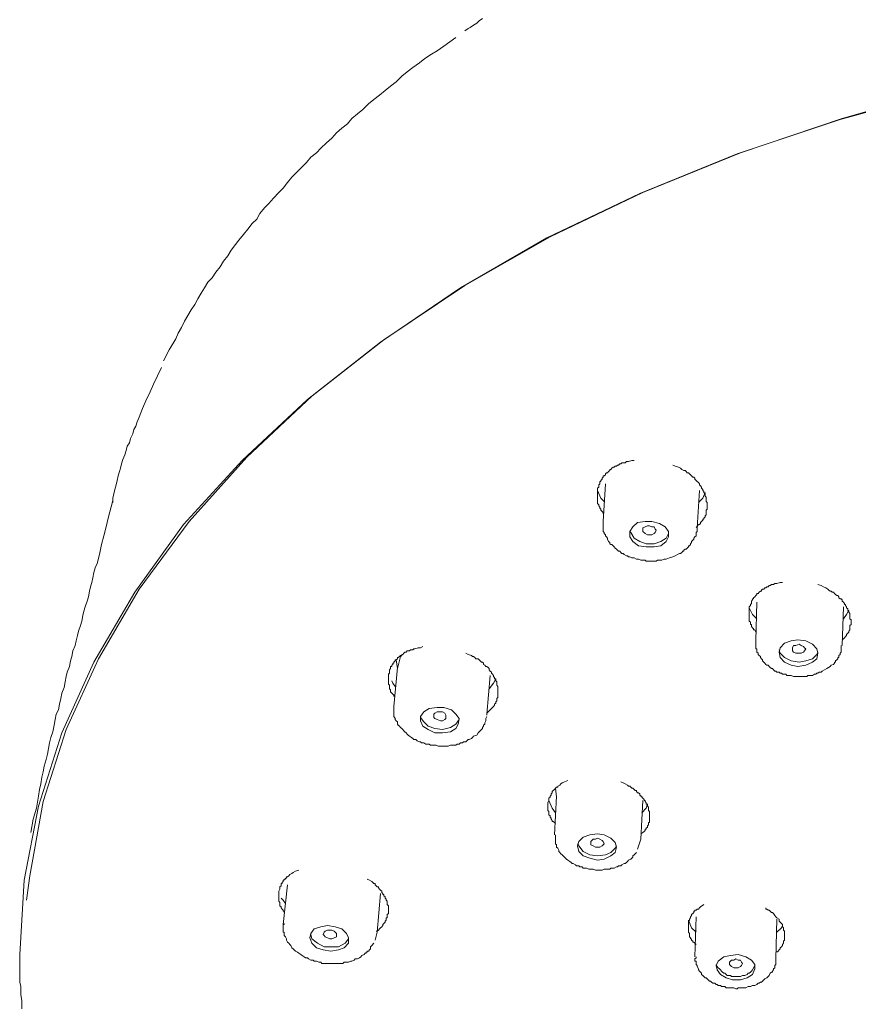
# Model space of a CAD drawing. Units: inches. Extents: x -70 to 713, y 83 to 646.
# Drawn here: x 487 to 519, y 532 to 570 of the extents above; entities that cross this region are included whole.
import ezdxf

# ---------------------------------------------------------------- set-up
doc = ezdxf.new("R2010")
doc.units = ezdxf.units.IN
doc.header["$MEASUREMENT"] = 0
doc.layers.add('图层 1', color=7, linetype='Continuous')

msp = doc.modelspace()

# ---------------------------------------------------------------- linework, layer by layer
at = {"layer": '图层 1', "color": 7, "lineweight": 9}
for points in [[(504.124, 569.744), (504.249, 569.827), (504.335, 569.872), (504.462, 569.955), (504.588, 570.041), (504.674, 570.129), (504.803, 570.213)], [(539.907, 569.744), (535.489, 569.487), (531.112, 569.065), (526.816, 568.38), (522.609, 567.446), (518.53, 566.341), (514.577, 565.021), (510.838, 563.49), (507.269, 561.791), (503.952, 559.874), (500.891, 557.788), (498.089, 555.579), (495.579, 553.24), (493.327, 550.775), (491.458, 548.177), (489.885, 545.497), (488.651, 542.776), (487.759, 539.967), (487.206, 537.117), (487.034, 534.265)], [(487.292, 536.352), (487.418, 537.286), (487.93, 540.137), (488.82, 542.901), (490.055, 545.625), (491.624, 548.302), (493.538, 550.899), (495.749, 553.366), (498.256, 555.706), (501.016, 557.875), (504.124, 559.962), (507.394, 561.83), (510.963, 563.53), (514.703, 565.063), (518.61, 566.381), (522.653, 567.531), (526.863, 568.422), (531.156, 569.104), (535.531, 569.573), (539.951, 569.788)], [(503.781, 569.487), (503.312, 569.15), (503.059, 568.979), (502.848, 568.851), (502.59, 568.68), (502.378, 568.512), (502.122, 568.339), (501.909, 568.169), (501.7, 568), (501.487, 567.786), (501.274, 567.617), (501.062, 567.446), (500.849, 567.274), (500.635, 567.106), (500.422, 566.935), (500.211, 566.722), (500, 566.55), (499.786, 566.381), (499.615, 566.172), (499.402, 566), (499.191, 565.829), (499.019, 565.617), (498.81, 565.446), (498.599, 565.233), (498.427, 565.063), (498.212, 564.894), (498.045, 564.685), (497.875, 564.513), (497.66, 564.298), (497.488, 564.128), (497.321, 563.915), (497.149, 563.701), (496.98, 563.53), (496.772, 563.318), (496.598, 563.108), (496.43, 562.939), (496.257, 562.727), (496.134, 562.511), (495.959, 562.342), (495.793, 562.127), (495.623, 561.918), (495.452, 561.704), (495.322, 561.535), (495.155, 561.321), (495.025, 561.106), (494.855, 560.895), (494.728, 560.681), (494.559, 560.468), (494.429, 560.259), (494.26, 560.085), (494.134, 559.874), (494.005, 559.661), (493.879, 559.45), (493.752, 559.234), (493.622, 559.023), (493.494, 558.81), (493.366, 558.596), (493.241, 558.344), (493.112, 558.132), (493.03, 557.917), (492.775, 557.492), (492.56, 557.068)], [(492.474, 556.812), (492.177, 556.174), (492.049, 555.878), (491.878, 555.537), (491.75, 555.238), (491.624, 554.898), (491.539, 554.727), (491.495, 554.557), (491.411, 554.43), (491.374, 554.263), (491.287, 554.089), (491.244, 553.922), (491.159, 553.795), (491.117, 553.621), (491.072, 553.454), (490.99, 553.284), (490.945, 553.112), (490.904, 552.939), (490.86, 552.813), (490.818, 552.646), (490.776, 552.472), (490.734, 552.306), (490.688, 552.131), (490.649, 551.962), (490.604, 551.792), (490.604, 551.621)], [(510.625, 553.24), (510.542, 553.24), (510.412, 553.196), (510.326, 553.196), (510.282, 553.154), (510.201, 553.154), (510.156, 553.154), (510.112, 553.112), (510.071, 553.112), (510.027, 553.066), (509.987, 553.066), (509.943, 553.025), (509.902, 553.025), (509.86, 552.985), (509.82, 552.985), (509.774, 552.939), (509.733, 552.897), (509.686, 552.897), (509.686, 552.855), (509.646, 552.813), (509.6, 552.771), (509.561, 552.771), (509.521, 552.728), (509.521, 552.686), (509.475, 552.646), (509.433, 552.646), (509.433, 552.6), (509.391, 552.559), (509.391, 552.517), (509.349, 552.472), (509.349, 552.431), (509.306, 552.431), (509.306, 552.391), (509.306, 552.347), (509.263, 552.306), (509.263, 552.261), (509.263, 552.219), (509.224, 552.176), (509.224, 552.131), (509.224, 552.092), (509.224, 552.048), (509.224, 552.004), (509.224, 551.962), (509.224, 551.921), (509.224, 551.874), (509.224, 551.835), (509.224, 551.792), (509.224, 551.748), (509.224, 551.707), (509.224, 551.666), (509.224, 551.621), (509.224, 551.582), (509.263, 551.533), (509.263, 551.498), (509.306, 551.449), (509.306, 551.41), (509.349, 551.368), (509.349, 551.326), (509.391, 551.282), (509.433, 551.241), (509.433, 551.196)], [(513.046, 550.689), (513.091, 550.775), (513.132, 550.775), (513.174, 550.814), (513.174, 550.858), (513.216, 550.899), (513.26, 550.944), (513.26, 550.983), (513.302, 550.983), (513.302, 551.027), (513.346, 551.071), (513.346, 551.11), (513.387, 551.155), (513.387, 551.196), (513.387, 551.241), (513.387, 551.282), (513.387, 551.326), (513.43, 551.368), (513.43, 551.41), (513.43, 551.449), (513.43, 551.498), (513.43, 551.533), (513.43, 551.582), (513.43, 551.621), (513.387, 551.666), (513.387, 551.707), (513.387, 551.748), (513.387, 551.792), (513.387, 551.835), (513.346, 551.874), (513.346, 551.921), (513.346, 551.962), (513.302, 552.004), (513.302, 552.048), (513.26, 552.092), (513.26, 552.131), (513.216, 552.176), (513.216, 552.219), (513.174, 552.261), (513.132, 552.306), (513.132, 552.347), (513.091, 552.391), (513.046, 552.431), (513.007, 552.472), (512.961, 552.517), (512.961, 552.559), (512.917, 552.6), (512.878, 552.6), (512.833, 552.646), (512.791, 552.686), (512.752, 552.728), (512.706, 552.771), (512.664, 552.771), (512.622, 552.813), (512.58, 552.855), (512.534, 552.855), (512.451, 552.897), (512.409, 552.939), (512.326, 552.985), (512.197, 553.025), (512.112, 553.066)], [(509.521, 552.347), (509.433, 550.899)], [(509.475, 551.666), (509.349, 551.792), (509.224, 552.092)], [(513.046, 550.647), (513.132, 552.092)], [(513.346, 552.004), (513.26, 551.792), (513.091, 551.621)], [(490.604, 551.707), (490.433, 551.027), (490.349, 550.689), (490.265, 550.348), (490.18, 550.007), (490.094, 549.626), (490.008, 549.285), (489.925, 549.113), (489.885, 548.942), (489.842, 548.729), (489.799, 548.559), (489.758, 548.39), (489.716, 548.224), (489.67, 548.005), (489.628, 547.835), (489.542, 547.622), (489.5, 547.452), (489.456, 547.281), (489.419, 547.072), (489.373, 546.903), (489.289, 546.688), (489.248, 546.518), (489.203, 546.307), (489.161, 546.135), (489.076, 545.924), (489.032, 545.708), (488.988, 545.539), (488.948, 545.329), (488.862, 545.115), (488.82, 544.945), (488.779, 544.732), (488.735, 544.518), (488.651, 544.307), (488.607, 544.097), (488.565, 543.881), (488.522, 543.669), (488.44, 543.498), (488.397, 543.285), (488.354, 543.073), (488.308, 542.815), (488.225, 542.603), (488.183, 542.392), (488.139, 542.176), (488.102, 541.965), (488.055, 541.754), (487.97, 541.498), (487.93, 541.285), (487.886, 541.074), (487.842, 540.819), (487.8, 540.603), (487.759, 540.35), (487.673, 539.881), (487.545, 539.457), (487.462, 538.947)], [(509.433, 550.899), (509.433, 550.858), (509.433, 550.814), (509.433, 550.775), (509.433, 550.726), (509.433, 550.689), (509.433, 550.647), (509.433, 550.6), (509.433, 550.515), (509.475, 550.473), (509.475, 550.433), (509.521, 550.387), (509.521, 550.348), (509.561, 550.303), (509.6, 550.26), (509.6, 550.22), (509.646, 550.134), (509.686, 550.095), (509.686, 550.044), (509.733, 550.007), (509.774, 550.007), (509.82, 549.962), (509.86, 549.919), (509.902, 549.877), (509.943, 549.838), (509.987, 549.793), (510.027, 549.754), (510.071, 549.754), (510.112, 549.71), (510.156, 549.666), (510.201, 549.666), (510.24, 549.626), (510.326, 549.579), (510.373, 549.579), (510.412, 549.54), (510.456, 549.54), (510.542, 549.497), (510.579, 549.497), (510.625, 549.497), (510.711, 549.452), (510.75, 549.452), (510.794, 549.452), (510.876, 549.41), (510.919, 549.41), (511.01, 549.41), (511.05, 549.41), (511.091, 549.369), (511.175, 549.369), (511.219, 549.369), (511.304, 549.369), (511.346, 549.369), (511.43, 549.369), (511.474, 549.369), (511.516, 549.41), (511.601, 549.41), (511.644, 549.41), (511.688, 549.41), (511.773, 549.452), (511.815, 549.452), (511.857, 549.452), (511.984, 549.497), (512.112, 549.54), (512.197, 549.579)], [(511.644, 549.962), (511.857, 550.134), (511.943, 550.303), (511.943, 550.515), (511.815, 550.689), (511.601, 550.814), (511.304, 550.899), (511.05, 550.899), (510.75, 550.858), (510.579, 550.689), (510.456, 550.515), (510.456, 550.303), (510.579, 550.134), (510.794, 549.962), (511.091, 549.919), (511.39, 549.919), (511.644, 549.962), (511.644, 549.962)], [(511.219, 550.387), (511.136, 550.387), (511.05, 550.433), (510.963, 550.515), (510.963, 550.558), (510.963, 550.647), (511.05, 550.689), (511.136, 550.726), (511.219, 550.726), (511.304, 550.689), (511.39, 550.689), (511.43, 550.6), (511.474, 550.558), (511.43, 550.473), (511.39, 550.433), (511.304, 550.387), (511.219, 550.387), (511.219, 550.387)], [(512.197, 549.579), (512.283, 549.626), (512.367, 549.666), (512.409, 549.666), (512.451, 549.71), (512.492, 549.754), (512.534, 549.754), (512.534, 549.793), (512.58, 549.838), (512.622, 549.838), (512.664, 549.877), (512.706, 549.919), (512.706, 549.962), (512.752, 549.962), (512.791, 550.007), (512.791, 550.044), (512.833, 550.095), (512.833, 550.134), (512.878, 550.178), (512.917, 550.22), (512.917, 550.26), (512.961, 550.303), (513.007, 550.348), (513.007, 550.387), (513.007, 550.433), (513.007, 550.473), (513.046, 550.515), (513.046, 550.558), (513.046, 550.6), (513.046, 550.647), (513.007, 550.689)], [(510.456, 550.515), (510.498, 550.473), (510.625, 550.26), (510.838, 550.134), (511.091, 550.044), (511.39, 550.044), (511.644, 550.134)], [(511.644, 550.134), (511.857, 550.26), (511.943, 550.433)], [(516.321, 548.559), (516.234, 548.559), (516.108, 548.517), (516.023, 548.517), (515.978, 548.474), (515.937, 548.474), (515.895, 548.474), (515.85, 548.432), (515.809, 548.432), (515.768, 548.39), (515.723, 548.39), (515.682, 548.349), (515.64, 548.349), (515.598, 548.302), (515.554, 548.302), (515.51, 548.265), (515.51, 548.224), (515.471, 548.224), (515.426, 548.177), (515.385, 548.137), (515.338, 548.137), (515.338, 548.091), (515.301, 548.051), (515.255, 548.005), (515.213, 547.963), (515.213, 547.924), (515.171, 547.924), (515.171, 547.882), (515.13, 547.835), (515.13, 547.796), (515.13, 547.752), (515.087, 547.71), (515.087, 547.668), (515.043, 547.622), (515.043, 547.581), (515.043, 547.539), (515.043, 547.497), (515.043, 547.452), (515.043, 547.413), (515.043, 547.367), (515.043, 547.327), (515.043, 547.281), (515.043, 547.242), (515.043, 547.2), (515.043, 547.156), (515.043, 547.114), (515.043, 547.072), (515.087, 547.026), (515.087, 546.984), (515.087, 546.945), (515.13, 546.945), (515.13, 546.903), (515.13, 546.859), (515.171, 546.815), (515.213, 546.776), (515.213, 546.732), (515.255, 546.732), (515.301, 546.646)], [(518.61, 546.348), (518.659, 546.39), (518.701, 546.432), (518.745, 546.474), (518.784, 546.518), (518.784, 546.562), (518.829, 546.606), (518.87, 546.646), (518.87, 546.688), (518.912, 546.732), (518.912, 546.776), (518.912, 546.815), (518.912, 546.859), (518.912, 546.903), (518.954, 546.945), (518.954, 546.984), (518.954, 547.026), (518.954, 547.072), (518.954, 547.114), (518.912, 547.156), (518.912, 547.2), (518.912, 547.242), (518.912, 547.281), (518.912, 547.327), (518.912, 547.367), (518.87, 547.413), (518.87, 547.452), (518.829, 547.497), (518.829, 547.539), (518.784, 547.581), (518.784, 547.622), (518.745, 547.668), (518.745, 547.71), (518.701, 547.71), (518.701, 547.752), (518.659, 547.796), (518.61, 547.835), (518.61, 547.882), (518.572, 547.924), (518.53, 547.924), (518.486, 547.963), (518.486, 548.005), (518.443, 548.051), (518.402, 548.051), (518.358, 548.091), (518.316, 548.137), (518.274, 548.177), (518.23, 548.177), (518.189, 548.224), (518.147, 548.224), (518.105, 548.265), (518.063, 548.302), (517.978, 548.349), (517.891, 548.39), (517.806, 548.432), (517.679, 548.474)], [(515.338, 547.796), (515.301, 546.307)], [(518.61, 546.135), (518.659, 547.622)], [(515.338, 547.156), (515.171, 547.327), (515.043, 547.581)], [(518.87, 547.497), (518.784, 547.327), (518.659, 547.156)], [(515.301, 546.307), (515.301, 546.219), (515.301, 546.179), (515.301, 546.135), (515.301, 546.093), (515.301, 546.05), (515.301, 546.007), (515.338, 546.007), (515.338, 545.924), (515.338, 545.877), (515.385, 545.836), (515.385, 545.794), (515.426, 545.752), (515.471, 545.708), (515.471, 545.667), (515.51, 545.625), (515.554, 545.583), (515.554, 545.539), (515.598, 545.497), (515.64, 545.455), (515.682, 545.409), (515.723, 545.372), (515.768, 545.372), (515.809, 545.329), (515.85, 545.286), (515.895, 545.245), (515.937, 545.245), (515.978, 545.2), (516.023, 545.154), (516.066, 545.154), (516.108, 545.115), (516.192, 545.115), (516.234, 545.07), (516.277, 545.07), (516.321, 545.029), (516.403, 545.029), (516.449, 545.029), (516.489, 544.987), (516.575, 544.987), (516.618, 544.987), (516.658, 544.987), (516.743, 544.945), (516.788, 544.945), (516.827, 544.945), (516.915, 544.945), (516.957, 544.945), (517.041, 544.945), (517.085, 544.945), (517.126, 544.945), (517.212, 544.945), (517.256, 544.945), (517.293, 544.987), (517.382, 544.987), (517.425, 544.987), (517.467, 544.987), (517.554, 545.029), (517.595, 545.029), (517.637, 545.07), (517.679, 545.07), (517.722, 545.115), (517.806, 545.115), (517.848, 545.154), (517.933, 545.2), (518.02, 545.245)], [(517.467, 545.497), (517.637, 545.625), (517.679, 545.836), (517.637, 546.007), (517.467, 546.179), (517.212, 546.307), (516.915, 546.348), (516.658, 546.307), (516.403, 546.219), (516.234, 546.05), (516.192, 545.877), (516.234, 545.667), (516.403, 545.497), (516.658, 545.372), (516.915, 545.329), (517.212, 545.372), (517.467, 545.497), (517.467, 545.497)], [(516.957, 545.836), (516.827, 545.836), (516.743, 545.877), (516.702, 545.924), (516.702, 546.007), (516.702, 546.05), (516.743, 546.135), (516.827, 546.135), (516.957, 546.179), (517.041, 546.135), (517.126, 546.093), (517.17, 546.05), (517.212, 546.007), (517.17, 545.924), (517.126, 545.877), (517.041, 545.836), (516.957, 545.836), (516.957, 545.836)], [(518.02, 545.245), (518.147, 545.329), (518.189, 545.372), (518.274, 545.409), (518.316, 545.455), (518.316, 545.497), (518.358, 545.497), (518.358, 545.539), (518.402, 545.583), (518.443, 545.625), (518.443, 545.667), (518.486, 545.667), (518.486, 545.708), (518.486, 545.752), (518.53, 545.794), (518.53, 545.836), (518.572, 545.877), (518.572, 545.924), (518.572, 545.964), (518.572, 546.007), (518.572, 546.093), (518.572, 546.135)], [(502.508, 546.093), (502.421, 546.05), (502.338, 546.05), (502.21, 546.007), (502.166, 546.007), (502.122, 545.964), (502.081, 545.964), (502.039, 545.964), (501.995, 545.924), (501.95, 545.924), (501.909, 545.924), (501.87, 545.877), (501.825, 545.877), (501.784, 545.836), (501.742, 545.794), (501.7, 545.794), (501.7, 545.752), (501.658, 545.752), (501.614, 545.708), (501.57, 545.667), (501.533, 545.667), (501.533, 545.625), (501.487, 545.583), (501.445, 545.583), (501.445, 545.539), (501.401, 545.497), (501.401, 545.455), (501.359, 545.455), (501.359, 545.409), (501.317, 545.372), (501.317, 545.329), (501.274, 545.329), (501.274, 545.286), (501.274, 545.245), (501.231, 545.2), (501.231, 545.154), (501.231, 545.115), (501.231, 545.07), (501.192, 545.029), (501.192, 544.987), (501.192, 544.945), (501.192, 544.901), (501.192, 544.857), (501.192, 544.816), (501.192, 544.773), (501.192, 544.732), (501.192, 544.687), (501.192, 544.648), (501.231, 544.604), (501.231, 544.56), (501.231, 544.518), (501.231, 544.475), (501.274, 544.433), (501.274, 544.389), (501.274, 544.349), (501.317, 544.307), (501.359, 544.263), (501.401, 544.221), (501.401, 544.18)], [(501.533, 545.245), (501.658, 545.708), (501.7, 545.752)], [(504.971, 543.54), (505.059, 543.626), (505.1, 543.669), (505.142, 543.712), (505.182, 543.755), (505.226, 543.795), (505.269, 543.837), (505.269, 543.881), (505.312, 543.922), (505.312, 543.964), (505.353, 544.009), (505.353, 544.048), (505.353, 544.097), (505.395, 544.135), (505.395, 544.18), (505.395, 544.221), (505.395, 544.263), (505.395, 544.307), (505.395, 544.349), (505.395, 544.389), (505.395, 544.433), (505.395, 544.475), (505.395, 544.518), (505.395, 544.56), (505.353, 544.604), (505.353, 544.648), (505.353, 544.687), (505.353, 544.732), (505.312, 544.773), (505.312, 544.816), (505.312, 544.857), (505.269, 544.857), (505.269, 544.901), (505.226, 544.945), (505.226, 544.987), (505.182, 545.029), (505.142, 545.07), (505.142, 545.115), (505.1, 545.154), (505.059, 545.2), (505.059, 545.245), (505.014, 545.286), (504.971, 545.329), (504.928, 545.329), (504.887, 545.372), (504.841, 545.409), (504.841, 545.455), (504.803, 545.497), (504.762, 545.497), (504.716, 545.539), (504.674, 545.583), (504.632, 545.625), (504.548, 545.625), (504.502, 545.667), (504.462, 545.708), (504.423, 545.708), (504.376, 545.752), (504.249, 545.794), (504.161, 545.836)], [(516.192, 545.964), (516.234, 545.836), (516.403, 545.667), (516.658, 545.539), (516.957, 545.497), (517.212, 545.539), (517.467, 545.625)], [(517.467, 545.625), (517.637, 545.794), (517.679, 545.877)], [(501.487, 545.583), (501.533, 545.245)], [(501.533, 545.286), (501.401, 543.795)], [(504.971, 543.498), (505.1, 544.987)], [(501.445, 544.56), (501.359, 544.687), (501.317, 544.773)], [(505.312, 544.857), (505.226, 544.687), (505.059, 544.475)], [(501.401, 543.795), (501.401, 543.755), (501.401, 543.712), (501.401, 543.669), (501.401, 543.626), (501.401, 543.582), (501.401, 543.54), (501.401, 543.498), (501.401, 543.457), (501.401, 543.412), (501.445, 543.329), (501.445, 543.285), (501.487, 543.243), (501.533, 543.199), (501.533, 543.117), (501.57, 543.073), (501.614, 543.03), (501.658, 542.987), (501.7, 542.944), (501.742, 542.901), (501.784, 542.862), (501.825, 542.815), (501.87, 542.776), (501.909, 542.732), (501.95, 542.688), (501.995, 542.647), (502.081, 542.603), (502.122, 542.561), (502.166, 542.519), (502.249, 542.519), (502.291, 542.477), (502.378, 542.435), (502.421, 542.435), (502.465, 542.392), (502.547, 542.392), (502.633, 542.35), (502.679, 542.35), (502.76, 542.35), (502.805, 542.31), (502.885, 542.31), (502.934, 542.31), (503.018, 542.31), (503.103, 542.264), (503.143, 542.264), (503.228, 542.264), (503.312, 542.264), (503.356, 542.264), (503.439, 542.264), (503.486, 542.264), (503.57, 542.31), (503.655, 542.31), (503.695, 542.31), (503.781, 542.31), (503.827, 542.35), (503.908, 542.35), (503.952, 542.392), (504.035, 542.392), (504.078, 542.435), (504.161, 542.435), (504.205, 542.477), (504.249, 542.519), (504.291, 542.519), (504.376, 542.561), (504.423, 542.603), (504.462, 542.647), (504.588, 542.688)], [(503.781, 542.944), (503.866, 543.117), (503.908, 543.329), (503.781, 543.498), (503.611, 543.669), (503.312, 543.755), (503.059, 543.755), (502.76, 543.712), (502.547, 543.582), (502.421, 543.412), (502.421, 543.243), (502.508, 543.03), (502.718, 542.901), (502.973, 542.776), (503.271, 542.776), (503.57, 542.815), (503.781, 542.944), (503.781, 542.944)], [(502.934, 543.457), (502.934, 543.498), (502.973, 543.54), (503.059, 543.582), (503.189, 543.582), (503.271, 543.582), (503.356, 543.54), (503.398, 543.457), (503.398, 543.412), (503.398, 543.329), (503.356, 543.285), (503.271, 543.243), (503.189, 543.243), (503.059, 543.285), (502.973, 543.329), (502.934, 543.37), (502.934, 543.457), (502.934, 543.457)], [(504.971, 543.457), (504.971, 543.498)], [(502.421, 543.412), (502.421, 543.37), (502.547, 543.199), (502.718, 543.03), (502.973, 542.944), (503.271, 542.901), (503.57, 542.987), (503.781, 543.117)], [(503.781, 543.117), (503.908, 543.285)], [(504.588, 542.688), (504.632, 542.776), (504.674, 542.815), (504.716, 542.862), (504.762, 542.901), (504.803, 542.944), (504.803, 542.987), (504.841, 543.03), (504.841, 543.073), (504.887, 543.117), (504.887, 543.159), (504.928, 543.243), (504.928, 543.285), (504.928, 543.329), (504.971, 543.412)], [(508.073, 540.944), (507.947, 540.902), (507.86, 540.861), (507.816, 540.819), (507.775, 540.775), (507.691, 540.736), (507.691, 540.691), (507.649, 540.691), (507.608, 540.65), (507.566, 540.603), (507.52, 540.566), (507.48, 540.52), (507.48, 540.478), (507.439, 540.436), (507.439, 540.39), (507.394, 540.35), (507.394, 540.308), (507.35, 540.265), (507.35, 540.223), (507.35, 540.181), (507.311, 540.093), (507.311, 540.051), (507.311, 540.009), (507.311, 539.924), (507.311, 539.881), (507.311, 539.795), (507.35, 539.754), (507.35, 539.712), (507.35, 539.668), (507.35, 539.626), (507.394, 539.587), (507.394, 539.545), (507.439, 539.499), (507.439, 539.457), (507.48, 539.416), (507.48, 539.371), (507.52, 539.371), (507.566, 539.329), (507.608, 539.288)], [(510.876, 538.903), (510.963, 538.947), (511.01, 538.988), (511.05, 539.03), (511.05, 539.075), (511.091, 539.075), (511.091, 539.114), (511.136, 539.158), (511.136, 539.204), (511.175, 539.246), (511.175, 539.288), (511.175, 539.329), (511.219, 539.329), (511.219, 539.371), (511.219, 539.416), (511.219, 539.457), (511.219, 539.499), (511.219, 539.545), (511.219, 539.587), (511.219, 539.626), (511.219, 539.668), (511.219, 539.712), (511.219, 539.754), (511.175, 539.795), (511.175, 539.84), (511.175, 539.881), (511.175, 539.924), (511.136, 539.967), (511.136, 540.009), (511.091, 540.051), (511.091, 540.093), (511.05, 540.137), (511.05, 540.181), (511.01, 540.181), (511.01, 540.223), (510.963, 540.265), (510.919, 540.308), (510.919, 540.35), (510.876, 540.35), (510.838, 540.39), (510.838, 540.436), (510.794, 540.478), (510.75, 540.478), (510.711, 540.52), (510.711, 540.566), (510.665, 540.566), (510.625, 540.603), (510.579, 540.65), (510.542, 540.65), (510.498, 540.691), (510.456, 540.736), (510.412, 540.736), (510.373, 540.775), (510.282, 540.819), (510.201, 540.861), (510.112, 540.902)], [(507.608, 540.65), (507.649, 540.308)], [(507.608, 539.712), (507.48, 539.881), (507.35, 540.181)], [(507.649, 540.35), (507.566, 538.863)], [(510.876, 538.692), (510.963, 540.181)], [(511.136, 540.051), (511.091, 539.881), (510.919, 539.712)], [(507.608, 538.863), (507.608, 538.733), (507.608, 538.647), (507.608, 538.608), (507.608, 538.565), (507.608, 538.522), (507.649, 538.476), (507.649, 538.436), (507.649, 538.392), (507.691, 538.351), (507.733, 538.267), (507.733, 538.221), (507.775, 538.179), (507.816, 538.138), (507.86, 538.096), (507.9, 538.054), (507.947, 538.009), (507.99, 537.97), (508.032, 537.926), (508.073, 537.882), (508.159, 537.84), (508.201, 537.796), (508.246, 537.755), (508.285, 537.755), (508.37, 537.713), (508.413, 537.669), (508.501, 537.669), (508.538, 537.63), (508.626, 537.63), (508.67, 537.586), (508.756, 537.586), (508.797, 537.586), (508.883, 537.543), (508.925, 537.543), (509.008, 537.543), (509.052, 537.543), (509.136, 537.499), (509.224, 537.499), (509.263, 537.499), (509.349, 537.499), (509.391, 537.499), (509.475, 537.543), (509.561, 537.543), (509.6, 537.543), (509.686, 537.543), (509.733, 537.586), (509.82, 537.586), (509.86, 537.586), (509.943, 537.63), (509.987, 537.63), (510.027, 537.669), (510.112, 537.669), (510.156, 537.713), (510.24, 537.755), (510.282, 537.755), (510.326, 537.796), (510.373, 537.84), (510.412, 537.882), (510.498, 537.926), (510.542, 537.97), (510.579, 538.009), (510.579, 538.054), (510.625, 538.096), (510.711, 538.179)], [(509.902, 538.179), (509.943, 538.392), (509.902, 538.565), (509.733, 538.733), (509.475, 538.863), (509.224, 538.903), (508.925, 538.863), (508.67, 538.777), (508.501, 538.608), (508.456, 538.436), (508.501, 538.221), (508.67, 538.054), (508.925, 537.97), (509.224, 537.882), (509.475, 537.926), (509.733, 538.054), (509.902, 538.179), (509.902, 538.179)], [(508.964, 538.565), (508.964, 538.608), (509.052, 538.692), (509.136, 538.692), (509.224, 538.733), (509.306, 538.692), (509.391, 538.647), (509.433, 538.608), (509.475, 538.522), (509.433, 538.476), (509.391, 538.436), (509.306, 538.392), (509.224, 538.392), (509.136, 538.392), (509.052, 538.436), (508.964, 538.476), (508.964, 538.565), (508.964, 538.565)], [(510.75, 538.307), (510.876, 538.692)], [(508.456, 538.522), (508.538, 538.392), (508.67, 538.221), (508.925, 538.096), (509.224, 538.054), (509.521, 538.096), (509.733, 538.179), (509.902, 538.351)], [(509.902, 538.351), (509.943, 538.436)], [(497.746, 537.499), (497.618, 537.46), (497.532, 537.414), (497.488, 537.374), (497.407, 537.333), (497.365, 537.286), (497.321, 537.244), (497.282, 537.244), (497.282, 537.203), (497.238, 537.203), (497.238, 537.158), (497.193, 537.158), (497.193, 537.117), (497.149, 537.117), (497.149, 537.073), (497.111, 537.031), (497.111, 536.992), (497.066, 536.992), (497.066, 536.947), (497.066, 536.905), (497.024, 536.862), (497.024, 536.82), (497.024, 536.775), (496.98, 536.693), (496.98, 536.651), (496.98, 536.606), (496.98, 536.521), (496.98, 536.481), (496.98, 536.395), (496.98, 536.352), (496.98, 536.31), (497.024, 536.268), (497.024, 536.224), (497.024, 536.182), (497.024, 536.14), (497.066, 536.099), (497.066, 536.052), (497.111, 536.012), (497.149, 535.971), (497.149, 535.925), (497.193, 535.925), (497.193, 535.883)], [(500.721, 535.164), (500.76, 535.164), (500.804, 535.2), (500.849, 535.247), (500.891, 535.286), (500.932, 535.331), (500.976, 535.373), (500.976, 535.416), (501.016, 535.46), (501.062, 535.502), (501.062, 535.542), (501.104, 535.585), (501.104, 535.628), (501.104, 535.671), (501.146, 535.671), (501.146, 535.711), (501.146, 535.758), (501.146, 535.799), (501.192, 535.844), (501.192, 535.883), (501.192, 535.925), (501.192, 535.971), (501.192, 536.012), (501.192, 536.052), (501.192, 536.099), (501.192, 536.14), (501.146, 536.182), (501.146, 536.224), (501.146, 536.268), (501.146, 536.31), (501.104, 536.352), (501.104, 536.395), (501.062, 536.435), (501.062, 536.481), (501.016, 536.521), (501.016, 536.567), (500.976, 536.567), (500.976, 536.606), (500.932, 536.651), (500.932, 536.693), (500.891, 536.736), (500.849, 536.775), (500.804, 536.82), (500.804, 536.862), (500.76, 536.862), (500.721, 536.905), (500.677, 536.947), (500.677, 536.992), (500.635, 536.992), (500.552, 537.073), (500.467, 537.117), (500.38, 537.158)], [(497.321, 536.947), (497.149, 535.416)], [(497.238, 536.224), (497.149, 536.352), (497.066, 536.435)], [(500.76, 535.119), (500.891, 536.606)], [(513.302, 536.182), (513.174, 536.099), (513.132, 536.052), (513.091, 536.012), (513.046, 536.012), (513.007, 535.971), (512.961, 535.971), (512.961, 535.925), (512.917, 535.925), (512.917, 535.883), (512.878, 535.844), (512.833, 535.799), (512.833, 535.758), (512.791, 535.711), (512.791, 535.671), (512.752, 535.628), (512.752, 535.585), (512.706, 535.542), (512.706, 535.502), (512.706, 535.416), (512.706, 535.373), (512.706, 535.331), (512.706, 535.286), (512.706, 535.2), (512.706, 535.164), (512.706, 535.119), (512.752, 535.076), (512.752, 535.034), (512.752, 534.992), (512.752, 534.948), (512.791, 534.906), (512.791, 534.862), (512.833, 534.862), (512.833, 534.821), (512.878, 534.778), (512.878, 534.737), (512.917, 534.737), (512.961, 534.695), (513.007, 534.649)], [(516.108, 534.354), (516.15, 534.394), (516.192, 534.438), (516.234, 534.479), (516.234, 534.524), (516.277, 534.565), (516.321, 534.609), (516.321, 534.649), (516.363, 534.695), (516.363, 534.737), (516.363, 534.778), (516.403, 534.821), (516.403, 534.862), (516.403, 534.906), (516.403, 534.948), (516.403, 534.992), (516.403, 535.034), (516.403, 535.119), (516.403, 535.164), (516.363, 535.2), (516.363, 535.247), (516.363, 535.286), (516.321, 535.331), (516.321, 535.373), (516.321, 535.416), (516.277, 535.46), (516.234, 535.502), (516.192, 535.542), (516.192, 535.628), (516.108, 535.671), (516.066, 535.711), (516.023, 535.758), (515.978, 535.844), (515.937, 535.883), (515.895, 535.883), (515.85, 535.925), (515.809, 535.971), (515.768, 535.971), (515.723, 536.012), (515.682, 536.012), (515.682, 536.052)], [(512.706, 535.585), (512.833, 535.286), (513.007, 535.119)], [(513.007, 535.711), (512.961, 534.18)], [(516.066, 534.097), (516.108, 535.628)], [(497.193, 535.46), (497.193, 535.416), (497.149, 535.416), (497.149, 535.373), (497.149, 535.331), (497.149, 535.286), (497.149, 535.247), (497.149, 535.2), (497.149, 535.164), (497.149, 535.119), (497.193, 535.119), (497.193, 535.076), (497.193, 535.034), (497.193, 534.992), (497.238, 534.948), (497.282, 534.862), (497.282, 534.821), (497.321, 534.737), (497.365, 534.695), (497.407, 534.649), (497.446, 534.609), (497.488, 534.524), (497.532, 534.479), (497.574, 534.438), (497.618, 534.394), (497.702, 534.354), (497.746, 534.31), (497.827, 534.265), (497.875, 534.222), (497.959, 534.18), (498.001, 534.139), (498.089, 534.139), (498.126, 534.097), (498.212, 534.052), (498.298, 534.052), (498.341, 534.013), (498.427, 534.013), (498.513, 533.969), (498.599, 533.969), (498.639, 533.925), (498.725, 533.925), (498.81, 533.925), (498.893, 533.925), (498.98, 533.925), (499.061, 533.925), (499.107, 533.925), (499.191, 533.925), (499.276, 533.925), (499.36, 533.925), (499.443, 533.925), (499.488, 533.969), (499.576, 533.969), (499.661, 533.969), (499.745, 534.013), (499.786, 534.013), (499.87, 534.052), (499.917, 534.097), (500, 534.097), (500.083, 534.139), (500.128, 534.18), (500.17, 534.222), (500.253, 534.265), (500.297, 534.31), (500.336, 534.31), (500.336, 534.354), (500.38, 534.354), (500.38, 534.394), (500.422, 534.394), (500.467, 534.438), (500.508, 534.479), (500.508, 534.565), (500.552, 534.609), (500.635, 534.695)], [(499.661, 534.695), (499.661, 534.906), (499.576, 535.076), (499.402, 535.247), (499.149, 535.331), (498.852, 535.373), (498.599, 535.331), (498.341, 535.247), (498.212, 535.076), (498.173, 534.906), (498.256, 534.695), (498.427, 534.524), (498.681, 534.438), (498.98, 534.394), (499.276, 534.438), (499.488, 534.524), (499.661, 534.695), (499.661, 534.695)], [(498.681, 535.034), (498.725, 535.119), (498.766, 535.164), (498.852, 535.2), (498.935, 535.2), (499.019, 535.2), (499.107, 535.164), (499.191, 535.076), (499.191, 535.034), (499.191, 534.948), (499.107, 534.906), (499.019, 534.862), (498.935, 534.862), (498.852, 534.906), (498.766, 534.948), (498.725, 534.992), (498.681, 535.034), (498.681, 535.034)], [(516.108, 535.119), (516.277, 535.286), (516.321, 535.373)], [(498.212, 535.034), (498.256, 534.862), (498.467, 534.695), (498.725, 534.565), (498.98, 534.565), (499.276, 534.565), (499.529, 534.695), (499.661, 534.862)], [(499.661, 534.862), (499.661, 534.906)], [(500.677, 534.821), (500.76, 535.119)], [(487.034, 534.265), (487.034, 534.097), (487.034, 533.969), (487.034, 533.799), (487.034, 533.631), (487.034, 533.501), (487.034, 533.333), (487.034, 533.206), (487.076, 533.032), (487.076, 532.906), (487.076, 532.735), (487.118, 532.482), (487.118, 532.183)], [(513.007, 534.18), (513.007, 534.139), (512.961, 534.097), (512.961, 534.052), (512.961, 534.013), (513.007, 534.013), (513.007, 533.969), (513.007, 533.925), (513.007, 533.885), (513.046, 533.842), (513.046, 533.799), (513.091, 533.716), (513.091, 533.674), (513.132, 533.631), (513.174, 533.586), (513.216, 533.547), (513.216, 533.501), (513.26, 533.459), (513.302, 533.417), (513.346, 533.375), (513.387, 533.375), (513.43, 533.333), (513.469, 533.29), (513.513, 533.247), (513.557, 533.247), (513.599, 533.206), (513.643, 533.164), (513.726, 533.164), (513.768, 533.118), (513.812, 533.118), (513.851, 533.078), (513.94, 533.078), (513.982, 533.032), (514.023, 533.032), (514.108, 533.032), (514.153, 532.988), (514.237, 532.988), (514.281, 532.988), (514.323, 532.988), (514.406, 532.988), (514.448, 532.988), (514.533, 532.949), (514.577, 532.949), (514.621, 532.988), (514.703, 532.988), (514.749, 532.988), (514.833, 532.988), (514.875, 532.988), (514.916, 532.988), (515.002, 533.032), (515.043, 533.032), (515.087, 533.032), (515.171, 533.078), (515.213, 533.078), (515.255, 533.078), (515.338, 533.118), (515.385, 533.164), (515.426, 533.164), (515.471, 533.206), (515.51, 533.206), (515.554, 533.247), (515.598, 533.29), (515.64, 533.333), (515.723, 533.375), (515.809, 533.459)], [(515.171, 533.501), (515.255, 533.716), (515.255, 533.885), (515.13, 534.052), (514.916, 534.18), (514.621, 534.265), (514.323, 534.222), (514.067, 534.18), (513.851, 534.013), (513.768, 533.842), (513.812, 533.674), (513.94, 533.501), (514.153, 533.375), (514.406, 533.29), (514.703, 533.29), (514.962, 533.375), (515.171, 533.501), (515.171, 533.501)], [(514.281, 533.925), (514.281, 533.969), (514.362, 534.052), (514.448, 534.052), (514.533, 534.097), (514.621, 534.052), (514.703, 534.052), (514.749, 533.969), (514.788, 533.925), (514.749, 533.842), (514.703, 533.799), (514.621, 533.756), (514.533, 533.756), (514.448, 533.756), (514.362, 533.799), (514.281, 533.885), (514.281, 533.925), (514.281, 533.925)], [(515.809, 533.459), (515.85, 533.547), (515.895, 533.586), (515.937, 533.586), (515.937, 533.631), (515.978, 533.674), (515.978, 533.716), (516.023, 533.756), (516.023, 533.799), (516.023, 533.842), (516.066, 533.885), (516.066, 533.925), (516.066, 533.969), (516.066, 534.013), (516.066, 534.097)], [(513.768, 533.885), (513.812, 533.799), (513.851, 533.756), (513.898, 533.716), (513.94, 533.674), (513.982, 533.631), (514.023, 533.586), (514.067, 533.547), (514.108, 533.547), (514.153, 533.501), (514.195, 533.459), (514.281, 533.459), (514.323, 533.459), (514.362, 533.417), (514.448, 533.417), (514.492, 533.417), (514.533, 533.417), (514.621, 533.417), (514.661, 533.417), (514.703, 533.417), (514.788, 533.459), (514.833, 533.459), (514.875, 533.459), (514.962, 533.501), (515.002, 533.547), (515.043, 533.547), (515.087, 533.586), (515.13, 533.631), (515.171, 533.674)], [(515.171, 533.674), (515.255, 533.842)]]:
    msp.add_lwpolyline(points, dxfattribs=at)

doc.saveas('drawing.dxf')
